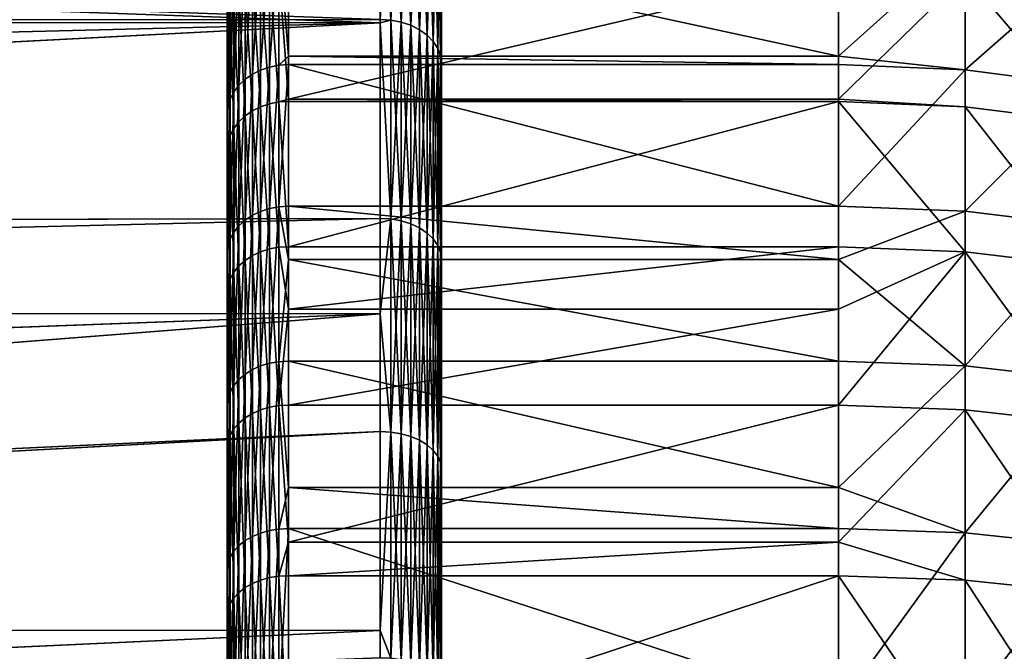
# Model space of a CAD drawing. Extents: x -22 to 75, y -176 to 22.
# Drawn here: x 36 to 41, y 10 to 13 of the extents above; entities that cross this region are included whole.
import ezdxf

# ---------------------------------------------------------------- set-up
doc = ezdxf.new("R2010")
doc.units = 0
doc.layers.add('L2', color=7, linetype='CONTINUOUS')
doc.layers.add('L4', color=7, linetype='CONTINUOUS')

msp = doc.modelspace()

# ---------------------------------------------------------------- linework, layer by layer
at = {"layer": 'L2', "color": 7}
for points in [[(38.05, 17.75, -38.05), (38.05, 17.69917, -36.70759), (38.05, 0, -38.05)], [(38.05, 17.75, -38.05), (38.05, 0, -38.05), (38.05, 17.69917, -39.39241)], [(38.05, 0, -38.05), (38.05, 17.54695, -40.72713), (38.05, 17.69917, -39.39241)], [(38.05, 17.69917, -36.70759), (38.05, 17.54695, -35.37287), (38.05, 0, -38.05)], [(38.05, 0, -38.05), (38.05, 17.29423, -42.04652), (38.05, 17.54695, -40.72713)], [(38.05, 0, -38.05), (38.05, 17.54695, -35.37287), (38.05, 17.29423, -34.05348)], [(38.05, 16.94245, -43.34301), (38.05, 17.29423, -42.04652), (38.05, 0, -38.05)], [(38.05, 0, -38.05), (38.05, 17.29423, -34.05348), (38.05, 16.94245, -32.75699)], [(38.05, 0, -38.05), (38.05, 16.49362, -44.60919), (38.05, 16.94245, -43.34301)], [(38.05, 16.94245, -32.75699), (38.05, 16.49362, -31.49081), (38.05, 0, -38.05)], [(38.05, 0, -38.05), (38.05, 15.95032, -45.8378), (38.05, 16.49362, -44.60919)], [(38.05, 0, -38.05), (38.05, 16.49362, -31.49081), (38.05, 15.95032, -30.2622)], [(38.05, 15.31566, -47.0218), (38.05, 15.95032, -45.8378), (38.05, 0, -38.05)], [(38.05, 0, -38.05), (38.05, 15.95032, -30.2622), (38.05, 15.31566, -29.0782)], [(38.05, 0, -38.05), (38.05, 14.59327, -48.15441), (38.05, 15.31566, -47.0218)], [(38.05, 15.31566, -29.0782), (38.05, 14.59327, -27.94559), (38.05, 0, -38.05)], [(38.05, 0, -38.05), (38.05, 13.78729, -49.22914), (38.05, 14.59327, -48.15441)], [(38.05, 0, -38.05), (38.05, 14.59327, -27.94559), (38.05, 13.78729, -26.87086)], [(37.80209, 14.01678, -49.41521), (37.80209, 13.1171, -50.44273), (37.75, 14.02032, -49.41808)], [(37.75, 14.02032, -49.41808), (37.80209, 13.1171, -50.44273), (37.75, 13.12041, -50.44586)], [(37.80209, 13.1171, -25.65727), (37.80209, 14.01678, -26.68479), (37.75, 13.12041, -25.65414)], [(37.85261, 14.00626, -49.40668), (37.85261, 13.10726, -50.43343), (37.80209, 14.01678, -49.41521)], [(37.80209, 14.01678, -49.41521), (37.85261, 13.10726, -50.43343), (37.80209, 13.1171, -50.44273)], [(37.80209, 13.1171, -25.65727), (37.85261, 14.00626, -26.69331), (37.80209, 14.01678, -26.68479)], [(37.85261, 13.10726, -25.66656), (37.85261, 14.00626, -26.69331), (37.80209, 13.1171, -25.65727)], [(37.9, 13.9891, -49.39277), (37.9, 13.09119, -50.41826), (37.85261, 14.00626, -49.40668)], [(37.85261, 14.00626, -49.40668), (37.9, 13.09119, -50.41826), (37.85261, 13.10726, -50.43343)], [(37.85261, 13.10726, -25.66656), (37.9, 13.9891, -26.70723), (37.85261, 14.00626, -26.69331)], [(37.9, 13.09119, -25.68174), (37.9, 13.9891, -26.70723), (37.85261, 13.10726, -25.66656)], [(37.94284, 13.9658, -49.37388), (37.94284, 13.06939, -50.39766), (37.9, 13.9891, -49.39277)], [(37.9, 13.9891, -49.39277), (37.94284, 13.06939, -50.39766), (37.9, 13.09119, -50.41826)], [(37.9, 13.09119, -25.68174), (37.94284, 13.9658, -26.72612), (37.9, 13.9891, -26.70723)], [(37.94284, 13.06939, -25.70234), (37.94284, 13.9658, -26.72612), (37.9, 13.09119, -25.68174)], [(37.97982, 13.93708, -49.35059), (37.97982, 13.04251, -50.37227), (37.94284, 13.9658, -49.37388)], [(37.94284, 13.9658, -49.37388), (37.97982, 13.04251, -50.37227), (37.94284, 13.06939, -50.39766)], [(37.94284, 13.06939, -25.70234), (37.97982, 13.93708, -26.74941), (37.94284, 13.9658, -26.72612)], [(37.97982, 13.04251, -25.72773), (37.97982, 13.93708, -26.74941), (37.94284, 13.06939, -25.70234)], [(38.00981, 13.9038, -49.32361), (38.00981, 13.01137, -50.34285), (37.97982, 13.93708, -49.35059)], [(37.97982, 13.93708, -49.35059), (38.00981, 13.01137, -50.34285), (37.97982, 13.04251, -50.37227)], [(37.97982, 13.04251, -25.72773), (38.00981, 13.9038, -26.77639), (37.97982, 13.93708, -26.74941)], [(38.00981, 13.01137, -25.75715), (38.00981, 13.9038, -26.77639), (37.97982, 13.04251, -25.72773)], [(38.03191, 13.86699, -49.29376), (38.03191, 12.97692, -50.3103), (38.00981, 13.9038, -49.32361)], [(38.00981, 13.9038, -49.32361), (38.03191, 12.97692, -50.3103), (38.00981, 13.01137, -50.34285)], [(38.00981, 13.01137, -25.75715), (38.03191, 13.86699, -26.80624), (38.00981, 13.9038, -26.77639)], [(38.03191, 12.97692, -25.7897), (38.03191, 13.86699, -26.80624), (38.00981, 13.01137, -25.75715)], [(38.04544, 13.82776, -49.26195), (38.04544, 12.94021, -50.27561), (38.03191, 13.86699, -49.29376)], [(38.03191, 13.86699, -49.29376), (38.04544, 12.94021, -50.27561), (38.03191, 12.97692, -50.3103)], [(38.03191, 12.97692, -25.7897), (38.04544, 13.82776, -26.83805), (38.03191, 13.86699, -26.80624)], [(37.75, 13.12041, -50.44586), (17.73364, 13.10422, -50.46298), (17.16878, 13.83603, -49.64167)], [(17.73364, 13.10422, -25.63703), (37.75, 13.10361, -25.63765), (17.16878, 13.83603, -26.45833)], [(17.16878, 13.83603, -26.45833), (37.75, 13.10361, -25.63765), (37.75, 13.12041, -25.65414)], [(38.04544, 12.94021, -25.82439), (38.04544, 13.82776, -26.83805), (38.03191, 12.97692, -25.7897)], [(38.05, 13.78729, -49.22914), (38.05, 12.90234, -50.23983), (38.04544, 13.82776, -49.26195)], [(38.04544, 13.82776, -49.26195), (38.05, 12.90234, -50.23983), (38.04544, 12.94021, -50.27561)], [(38.04544, 12.94021, -25.82439), (38.05, 13.78729, -26.87086), (38.04544, 13.82776, -26.83805)], [(38.05, 12.90234, -25.86016), (38.05, 13.78729, -26.87086), (38.04544, 12.94021, -25.82439)], [(38.05, 12.90234, -50.23983), (38.05, 13.78729, -49.22914), (38.05, 0, -38.05)], [(38.05, 0, -38.05), (38.05, 13.78729, -26.87086), (38.05, 12.90234, -25.86016)], [(37.75, 13.10361, -50.46235), (17.73364, 13.10422, -50.46298), (37.75, 13.12041, -50.44586)], [(37.75, 13.10361, -50.46235), (18.08557, 12.61407, -50.96076), (17.73364, 13.10422, -50.46298)], [(17.73364, 13.10422, -25.63703), (18.0861, 12.61331, -25.1385), (37.75, 13.10361, -25.63765)], [(37.75, 13.10361, -50.46235), (18.42707, 12.09709, -51.43182), (18.08557, 12.61407, -50.96076)], [(37.75, 13.10361, -25.63765), (18.0861, 12.61331, -25.1385), (18.43286, 12.10091, -24.65708)], [(37.75, 12.14535, -51.40264), (18.42707, 12.09709, -51.43182), (37.75, 13.10361, -50.46235)], [(37.75, 13.10361, -25.63765), (18.43286, 12.10091, -24.65708), (37.75, 12.14535, -24.69736)], [(37.75, 13.10361, -50.46235), (37.75, 13.12041, -50.44586), (37.80209, 13.1171, -50.44273)], [(37.75, 13.12041, -25.65414), (37.75, 13.10361, -25.63765), (37.80209, 13.1171, -25.65727)], [(37.80209, 12.14228, -51.39927), (37.75, 13.10361, -50.46235), (37.80209, 13.1171, -50.44273)], [(37.80209, 13.1171, -25.65727), (37.75, 13.10361, -25.63765), (37.80209, 12.14228, -24.70073)], [(37.75, 13.10361, -25.63765), (37.75, 12.14535, -24.69736), (37.80209, 12.14228, -24.70073)], [(37.75, 12.14535, -51.40264), (37.75, 13.10361, -50.46235), (37.80209, 12.14228, -51.39927)], [(37.80209, 12.14228, -51.39927), (37.80209, 13.1171, -50.44273), (37.85261, 12.13318, -51.38925)], [(37.85261, 12.13318, -51.38925), (37.80209, 13.1171, -50.44273), (37.85261, 13.10726, -50.43343)], [(37.80209, 13.1171, -25.65727), (37.80209, 12.14228, -24.70073), (37.85261, 13.10726, -25.66656)], [(37.85261, 13.10726, -25.66656), (37.80209, 12.14228, -24.70073), (37.85261, 12.13318, -24.71074)], [(37.85261, 12.13318, -51.38925), (37.85261, 13.10726, -50.43343), (37.9, 12.11831, -51.37291)], [(37.9, 12.11831, -51.37291), (37.85261, 13.10726, -50.43343), (37.9, 13.09119, -50.41826)], [(37.85261, 13.10726, -25.66656), (37.85261, 12.13318, -24.71074), (37.9, 13.09119, -25.68174)], [(37.9, 13.09119, -25.68174), (37.85261, 12.13318, -24.71074), (37.9, 12.11831, -24.72709)], [(37.9, 12.11831, -51.37291), (37.9, 13.09119, -50.41826), (37.94284, 12.09812, -51.35072)], [(37.94284, 12.09812, -51.35072), (37.9, 13.09119, -50.41826), (37.94284, 13.06939, -50.39766)], [(37.9, 13.09119, -25.68174), (37.9, 12.11831, -24.72709), (37.94284, 13.06939, -25.70234)], [(37.94284, 13.06939, -25.70234), (37.9, 12.11831, -24.72709), (37.94284, 12.09812, -24.74928)], [(37.94284, 12.09812, -51.35072), (37.94284, 13.06939, -50.39766), (37.97982, 12.07324, -51.32337)], [(37.97982, 12.07324, -51.32337), (37.94284, 13.06939, -50.39766), (37.97982, 13.04251, -50.37227)], [(37.94284, 13.06939, -25.70234), (37.94284, 12.09812, -24.74928), (37.97982, 13.04251, -25.72773)], [(37.97982, 13.04251, -25.72773), (37.94284, 12.09812, -24.74928), (37.97982, 12.07324, -24.77664)], [(37.97982, 12.07324, -51.32337), (37.97982, 13.04251, -50.37227), (38.00981, 12.04442, -51.29168)], [(38.00981, 12.04442, -51.29168), (37.97982, 13.04251, -50.37227), (38.00981, 13.01137, -50.34285)], [(37.97982, 13.04251, -25.72773), (37.97982, 12.07324, -24.77664), (38.00981, 13.01137, -25.75715)], [(38.00981, 13.01137, -25.75715), (37.97982, 12.07324, -24.77664), (38.00981, 12.04442, -24.80832)], [(38.00981, 12.04442, -51.29168), (38.00981, 13.01137, -50.34285), (38.03191, 12.01253, -51.25662)], [(38.03191, 12.01253, -51.25662), (38.00981, 13.01137, -50.34285), (38.03191, 12.97692, -50.3103)], [(38.00981, 13.01137, -25.75715), (38.00981, 12.04442, -24.80832), (38.03191, 12.97692, -25.7897)], [(38.03191, 12.97692, -25.7897), (38.00981, 12.04442, -24.80832), (38.03191, 12.01253, -24.84338)], [(38.03191, 12.01253, -51.25662), (38.03191, 12.97692, -50.3103), (38.04544, 11.97854, -51.21925)], [(38.04544, 11.97854, -51.21925), (38.03191, 12.97692, -50.3103), (38.04544, 12.94021, -50.27561)], [(38.03191, 12.97692, -25.7897), (38.03191, 12.01253, -24.84338), (38.04544, 12.94021, -25.82439)], [(38.04544, 12.94021, -25.82439), (38.03191, 12.01253, -24.84338), (38.04544, 11.97854, -24.88075)], [(38.04544, 11.97854, -51.21925), (38.04544, 12.94021, -50.27561), (38.05, 11.94349, -51.18071)], [(38.05, 11.94349, -51.18071), (38.04544, 12.94021, -50.27561), (38.05, 12.90234, -50.23983)], [(38.04544, 12.94021, -25.82439), (38.04544, 11.97854, -24.88075), (38.05, 12.90234, -25.86016)], [(38.05, 12.90234, -25.86016), (38.04544, 11.97854, -24.88075), (38.05, 11.94349, -24.91929)], [(38.05, 0, -38.05), (38.05, 11.94349, -51.18071), (38.05, 12.90234, -50.23983)], [(38.05, 12.90234, -25.86016), (38.05, 11.94349, -24.91929), (38.05, 0, -38.05)], [(37.75, 12.14535, -51.40264), (18.69908, 11.68532, -51.80702), (18.42707, 12.09709, -51.43182)], [(37.75, 12.14535, -24.69736), (18.43286, 12.10091, -24.65708), (18.69908, 11.68532, -24.29298)], [(37.75, 11.67708, -51.79724), (18.69908, 11.68532, -51.80702), (37.75, 12.14535, -51.40264)], [(37.75, 12.14535, -24.69736), (18.69908, 11.68532, -24.29298), (37.75, 11.67708, -24.30275)], [(37.75, 11.67708, -51.79724), (37.75, 12.14535, -51.40264), (37.80209, 12.14228, -51.39927)], [(37.75, 12.14535, -24.69736), (37.75, 11.67708, -24.30275), (37.80209, 12.14228, -24.70073)], [(37.80209, 12.14228, -51.39927), (37.80209, 11.09792, -52.27934), (37.75, 11.67708, -51.79724)], [(37.80209, 12.14228, -24.70073), (37.75, 11.67708, -24.30275), (37.80209, 11.09792, -23.82066)], [(37.85261, 12.13318, -51.38925), (37.85261, 11.0896, -52.26867), (37.80209, 12.14228, -51.39927)], [(37.80209, 12.14228, -51.39927), (37.85261, 11.0896, -52.26867), (37.80209, 11.09792, -52.27934)], [(37.80209, 12.14228, -24.70073), (37.80209, 11.09792, -23.82066), (37.85261, 12.13318, -24.71074)], [(37.85261, 12.13318, -24.71074), (37.80209, 11.09792, -23.82066), (37.85261, 11.0896, -23.83133)], [(37.9, 12.11831, -51.37291), (37.9, 11.076, -52.25124), (37.85261, 12.13318, -51.38925)], [(37.85261, 12.13318, -51.38925), (37.9, 11.076, -52.25124), (37.85261, 11.0896, -52.26867)], [(37.85261, 12.13318, -24.71074), (37.85261, 11.0896, -23.83133), (37.9, 12.11831, -24.72709)], [(37.9, 12.11831, -24.72709), (37.85261, 11.0896, -23.83133), (37.9, 11.076, -23.84876)], [(37.94284, 12.09812, -51.35072), (37.94284, 11.05756, -52.22759), (37.9, 12.11831, -51.37291)], [(37.9, 12.11831, -51.37291), (37.94284, 11.05756, -52.22759), (37.9, 11.076, -52.25124)], [(37.9, 12.11831, -24.72709), (37.9, 11.076, -23.84876), (37.94284, 12.09812, -24.74928)], [(37.94284, 12.09812, -24.74928), (37.9, 11.076, -23.84876), (37.94284, 11.05756, -23.87241)], [(37.97982, 12.07324, -51.32337), (37.97982, 11.03482, -52.19844), (37.94284, 12.09812, -51.35072)], [(37.94284, 12.09812, -51.35072), (37.97982, 11.03482, -52.19844), (37.94284, 11.05756, -52.22759)], [(37.94284, 12.09812, -24.74928), (37.94284, 11.05756, -23.87241), (37.97982, 12.07324, -24.77664)], [(37.97982, 12.07324, -24.77664), (37.94284, 11.05756, -23.87241), (37.97982, 11.03482, -23.90157)], [(38.00981, 12.04442, -51.29168), (38.00981, 11.00847, -52.16466), (37.97982, 12.07324, -51.32337)], [(37.97982, 12.07324, -51.32337), (38.00981, 11.00847, -52.16466), (37.97982, 11.03482, -52.19844)], [(37.97982, 12.07324, -24.77664), (37.97982, 11.03482, -23.90157), (38.00981, 12.04442, -24.80832)], [(38.00981, 12.04442, -24.80832), (37.97982, 11.03482, -23.90157), (38.00981, 11.00847, -23.93534)], [(38.03191, 12.01253, -51.25662), (38.03191, 10.97932, -52.12729), (38.00981, 12.04442, -51.29168)], [(38.00981, 12.04442, -51.29168), (38.03191, 10.97932, -52.12729), (38.00981, 11.00847, -52.16466)], [(38.00981, 12.04442, -24.80832), (38.00981, 11.00847, -23.93534), (38.03191, 12.01253, -24.84338)], [(38.03191, 12.01253, -24.84338), (38.00981, 11.00847, -23.93534), (38.03191, 10.97932, -23.97271)], [(38.04544, 11.97854, -51.21925), (38.04544, 10.94826, -52.08746), (38.03191, 12.01253, -51.25662)], [(38.03191, 12.01253, -51.25662), (38.04544, 10.94826, -52.08746), (38.03191, 10.97932, -52.12729)], [(38.03191, 12.01253, -24.84338), (38.03191, 10.97932, -23.97271), (38.04544, 11.97854, -24.88075)], [(38.04544, 11.97854, -24.88075), (38.03191, 10.97932, -23.97271), (38.04544, 10.94826, -24.01255)], [(38.05, 11.94349, -51.18071), (38.05, 10.91622, -52.04638), (38.04544, 11.97854, -51.21925)], [(38.04544, 11.97854, -51.21925), (38.05, 10.91622, -52.04638), (38.04544, 10.94826, -52.08746)], [(38.04544, 11.97854, -24.88075), (38.04544, 10.94826, -24.01255), (38.05, 11.94349, -24.91929)], [(38.05, 11.94349, -24.91929), (38.04544, 10.94826, -24.01255), (38.05, 10.91622, -24.05362)], [(38.05, 0, -38.05), (38.05, 10.91622, -52.04638), (38.05, 11.94349, -51.18071)], [(38.05, 0, -38.05), (38.05, 11.94349, -24.91929), (38.05, 10.91622, -24.05362)], [(37.75, 11.67708, -51.79724), (19.12004, 10.98301, -52.37396), (18.69908, 11.68532, -51.80702)], [(37.75, 11.67708, -24.30275), (18.69908, 11.68532, -24.29298), (19.1185, 10.9857, -23.7281)], [(37.75, 11.67708, -24.30275), (19.1185, 10.9857, -23.7281), (19.52223, 10.2511, -23.19344)], [(37.75, 11.67708, -51.79724), (19.51995, 10.24986, -52.9029), (19.12004, 10.98301, -52.37396)], [(37.75, 11.10072, -52.28294), (19.51995, 10.24986, -52.9029), (37.75, 11.67708, -51.79724)], [(37.75, 11.67708, -24.30275), (19.52223, 10.2511, -23.19344), (37.75, 11.10072, -23.81706)], [(37.75, 11.67708, -24.30275), (37.75, 11.10072, -23.81706), (37.80209, 11.09792, -23.82066)], [(37.75, 11.67708, -51.79724), (37.80209, 11.09792, -52.27934), (37.75, 11.10072, -52.28294)], [(37.75, 11.10072, -52.28294), (19.58564, 10.12943, -52.98979), (19.51995, 10.24986, -52.9029)], [(37.75, 11.10072, -23.81706), (19.52223, 10.2511, -23.19344), (19.58353, 10.12727, -23.11355)], [(37.75, 11.10072, -23.81706), (19.58353, 10.12727, -23.11355), (37.75, 10.12622, -23.11466)], [(37.75, 10.12622, -52.98534), (19.58564, 10.12943, -52.98979), (37.75, 11.10072, -52.28294)], [(37.75, 10.12622, -52.98534), (37.75, 11.10072, -52.28294), (37.80209, 11.09792, -52.27934)], [(37.75, 10.12622, -23.11466), (37.80209, 11.09792, -23.82066), (37.75, 11.10072, -23.81706)], [(37.80209, 9.989988, -53.07791), (37.75, 10.12622, -52.98534), (37.80209, 11.09792, -52.27934)], [(37.80209, 9.989988, -23.02209), (37.80209, 11.09792, -23.82066), (37.75, 10.12622, -23.11466)], [(37.80209, 9.989988, -53.07791), (37.80209, 11.09792, -52.27934), (37.85261, 9.982495, -53.06664)], [(37.85261, 9.982495, -53.06664), (37.80209, 11.09792, -52.27934), (37.85261, 11.0896, -52.26867)], [(37.80209, 9.989988, -23.02209), (37.85261, 11.0896, -23.83133), (37.80209, 11.09792, -23.82066)], [(37.85261, 9.982495, -23.03336), (37.85261, 11.0896, -23.83133), (37.80209, 9.989988, -23.02209)], [(37.85261, 9.982495, -53.06664), (37.85261, 11.0896, -52.26867), (37.9, 9.97026, -53.04823)], [(37.9, 9.97026, -53.04823), (37.85261, 11.0896, -52.26867), (37.9, 11.076, -52.25124)], [(37.85261, 9.982495, -23.03336), (37.9, 11.076, -23.84876), (37.85261, 11.0896, -23.83133)], [(37.9, 9.97026, -23.05176), (37.9, 11.076, -23.84876), (37.85261, 9.982495, -23.03336)], [(37.9, 9.97026, -53.04823), (37.9, 11.076, -52.25124), (37.94284, 9.953655, -53.02326)], [(37.94284, 9.953655, -53.02326), (37.9, 11.076, -52.25124), (37.94284, 11.05756, -52.22759)], [(37.9, 9.97026, -23.05176), (37.94284, 11.05756, -23.87241), (37.9, 11.076, -23.84876)], [(37.94284, 9.953655, -23.07674), (37.94284, 11.05756, -23.87241), (37.9, 9.97026, -23.05176)], [(37.94284, 9.953655, -53.02326), (37.94284, 11.05756, -52.22759), (37.97982, 9.933185, -52.99246)], [(37.97982, 9.933185, -52.99246), (37.94284, 11.05756, -52.22759), (37.97982, 11.03482, -52.19844)], [(37.94284, 9.953655, -23.07674), (37.97982, 11.03482, -23.90157), (37.94284, 11.05756, -23.87241)], [(37.97982, 9.933185, -23.10754), (37.97982, 11.03482, -23.90157), (37.94284, 9.953655, -23.07674)], [(37.97982, 9.933185, -52.99246), (37.97982, 11.03482, -52.19844), (38.00981, 9.909471, -52.95679)], [(38.00981, 9.909471, -52.95679), (37.97982, 11.03482, -52.19844), (38.00981, 11.00847, -52.16466)], [(37.97982, 9.933185, -23.10754), (38.00981, 11.00847, -23.93534), (37.97982, 11.03482, -23.90157)], [(38.00981, 9.909471, -23.14321), (38.00981, 11.00847, -23.93534), (37.97982, 9.933185, -23.10754)], [(38.00981, 9.909471, -52.95679), (38.00981, 11.00847, -52.16466), (38.03191, 9.883233, -52.91732)], [(38.03191, 9.883233, -52.91732), (38.00981, 11.00847, -52.16466), (38.03191, 10.97932, -52.12729)], [(38.00981, 9.909471, -23.14321), (38.03191, 10.97932, -23.97271), (38.00981, 11.00847, -23.93534)], [(38.03191, 9.883233, -23.18268), (38.03191, 10.97932, -23.97271), (38.00981, 9.909471, -23.14321)], [(38.03191, 9.883233, -52.91732), (38.03191, 10.97932, -52.12729), (38.04544, 9.855269, -52.87526)], [(38.04544, 9.855269, -52.87526), (38.03191, 10.97932, -52.12729), (38.04544, 10.94826, -52.08746)], [(38.03191, 9.883233, -23.18268), (38.04544, 10.94826, -24.01255), (38.03191, 10.97932, -23.97271)], [(38.04544, 9.855269, -23.22474), (38.04544, 10.94826, -24.01255), (38.03191, 9.883233, -23.18268)], [(38.04544, 9.855269, -52.87526), (38.04544, 10.94826, -52.08746), (38.05, 9.82643, -52.83187)], [(38.05, 9.82643, -52.83187), (38.04544, 10.94826, -52.08746), (38.05, 10.91622, -52.04638)], [(38.04544, 9.855269, -23.22474), (38.05, 10.91622, -24.05362), (38.04544, 10.94826, -24.01255)], [(38.05, 9.82643, -23.26813), (38.05, 10.91622, -24.05362), (38.04544, 9.855269, -23.22474)], [(38.05, 9.82643, -52.83187), (38.05, 10.91622, -52.04638), (38.05, 0, -38.05)], [(38.05, 0, -38.05), (38.05, 10.91622, -24.05362), (38.05, 9.82643, -23.26813)], [(37.75, 10.12622, -23.11466), (19.58353, 10.12727, -23.11355), (19.98842, 9.309436, -22.58595)], [(19.98805, 9.310222, -53.51358), (19.58564, 10.12943, -52.98979), (37.75, 10.12622, -52.98534)], [(37.75, 9.992511, -53.08171), (19.98805, 9.310222, -53.51358), (37.75, 10.12622, -52.98534)], [(37.75, 10.12622, -23.11466), (19.98842, 9.309436, -22.58595), (37.75, 9.992511, -23.01829)], [(37.75, 10.12622, -23.11466), (37.75, 9.992511, -23.01829), (37.80209, 9.989988, -23.02209)], [(37.75, 9.992511, -53.08171), (37.75, 10.12622, -52.98534), (37.80209, 9.989988, -53.07791)]]:
    msp.add_3dface(points, dxfattribs=at)
at = {"layer": 'L4', "color": 7}
for points in [[(37, 15.4445, -37.63777), (37, 15.43339, -38.76625), (37, 0, -38.05)], [(37, 0, -38.05), (37, 15.37321, -36.5115), (37, 15.4445, -37.63777)], [(37, 0, -38.05), (37, 15.43339, -38.76625), (37, 15.33993, -39.8909)], [(37, 0, -38.05), (37, 15.21989, -35.39343), (37, 15.37321, -36.5115)], [(37, 0, -38.05), (37, 15.33993, -39.8909), (37, 15.16464, -41.00573)], [(37, 14.98537, -34.28954), (37, 15.21989, -35.39343), (37, 0, -38.05)], [(37, 15.16464, -41.00573), (37, 14.90842, -42.1048), (37, 0, -38.05)], [(37, 0, -38.05), (37, 14.6709, -33.2057), (37, 14.98537, -34.28954)], [(37, 0, -38.05), (37, 14.90842, -42.1048), (37, 14.57267, -43.18222)], [(37, 0, -38.05), (37, 14.27815, -32.14772), (37, 14.6709, -33.2057)], [(37, 0, -38.05), (37, 14.57267, -43.18222), (37, 14.15917, -44.23227)], [(37, 13.80922, -31.12123), (37, 14.27815, -32.14772), (37, 0, -38.05)], [(37, 14.15917, -44.23227), (37, 13.67012, -45.24933), (37, 0, -38.05)], [(37, 0, -38.05), (37, 13.26661, -30.1317), (37, 13.80922, -31.12123)], [(37, 0, -38.05), (37, 13.67012, -45.24933), (37, 13.10813, -46.22798)], [(37.00369, 13.14795, -46.25282), (37, 13.10813, -46.22798), (37, 13.67012, -45.24933)], [(37.20729, 13.51161, -29.98547), (37.1638, 13.49614, -29.99471), (37.1638, 12.87214, -29.03104)], [(37.20729, 13.51161, -29.98547), (37.1638, 12.87214, -29.03104), (37.20729, 12.88689, -29.0207)], [(37.25307, 13.52105, -29.97984), (37.20729, 13.51161, -29.98547), (37.20729, 12.88689, -29.0207)], [(37.25307, 13.52105, -29.97984), (37.20729, 12.88689, -29.0207), (37.25307, 12.89589, -29.0144)], [(37.3, 12.93991, -29.07558), (37.3, 13.52422, -29.97795), (37.25307, 13.52105, -29.97984)], [(37.25307, 12.89589, -29.0144), (37.3, 12.93991, -29.07558), (37.25307, 13.52105, -29.97984)], [(37.3, 12.93991, -29.07558), (39.99553, 12.93991, -29.07558), (37.3, 13.52422, -29.97795)], [(37.3, 13.52422, -29.97795), (39.99553, 12.93991, -29.07558), (39.99553, 13.52422, -29.97795)], [(39.99553, 13.52422, -29.97795), (39.99553, 12.93991, -29.07558), (40.61679, 13.49653, -29.99448)], [(37.12367, 13.47502, -30.00731), (37.08787, 13.44877, -30.02298), (37.08787, 12.82696, -29.0627)], [(37.12367, 13.47502, -30.00731), (37.08787, 12.82696, -29.0627), (37.12367, 12.852, -29.04516)], [(37.1638, 13.49614, -29.99471), (37.12367, 13.47502, -30.00731), (37.12367, 12.852, -29.04516)], [(37.1638, 13.49614, -29.99471), (37.12367, 12.852, -29.04516), (37.1638, 12.87214, -29.03104)], [(40.61679, 13.49653, -29.99448), (39.99553, 12.93991, -29.07558), (40.61679, 12.87251, -29.03078)], [(40.61679, 13.49653, -29.99448), (40.61679, 12.87251, -29.03078), (41.23136, 13.41375, -30.04389)], [(37.0573, 13.41803, -30.04133), (37.0327, 13.38356, -30.0619), (37.0327, 12.76477, -29.10627)], [(37.0573, 13.41803, -30.04133), (37.0327, 12.76477, -29.10627), (37.0573, 12.79764, -29.08324)], [(37.08787, 13.44877, -30.02298), (37.0573, 13.41803, -30.04133), (37.0573, 12.79764, -29.08324)], [(37.08787, 13.44877, -30.02298), (37.0573, 12.79764, -29.08324), (37.08787, 12.82696, -29.0627)], [(37.0327, 13.38356, -30.0619), (37.01468, 13.34622, -30.08419), (37.01468, 12.72915, -29.13123)], [(37.0327, 13.38356, -30.0619), (37.01468, 12.72915, -29.13123), (37.0327, 12.76477, -29.10627)], [(41.23136, 13.41375, -30.04389), (40.61679, 12.87251, -29.03078), (41.23136, 12.79356, -29.0861)], [(37.01468, 13.34622, -30.08419), (37.00369, 13.30691, -30.10765), (37.00369, 12.69166, -29.1575)], [(37.01468, 13.34622, -30.08419), (37.00369, 12.69166, -29.1575), (37.01468, 12.72915, -29.13123)], [(37.1638, 12.69206, -47.32066), (37.12367, 13.31405, -46.35645), (37.1638, 13.33492, -46.36947)], [(37.20729, 12.70661, -47.33128), (37.1638, 13.33492, -46.36947), (37.20729, 13.3502, -46.379)], [(37.20729, 12.70661, -47.33128), (37.1638, 12.69206, -47.32066), (37.1638, 13.33492, -46.36947)], [(37.25307, 12.71548, -47.33777), (37.20729, 13.3502, -46.379), (37.25307, 13.35953, -46.38482)], [(37.25307, 12.71548, -47.33777), (37.20729, 12.70661, -47.33128), (37.20729, 13.3502, -46.379)], [(37.25307, 13.35953, -46.38482), (37.3, 13.36266, -46.38677), (37.3, 12.72902, -47.32433)], [(37.25307, 13.35953, -46.38482), (37.3, 12.72902, -47.32433), (37.25307, 12.71548, -47.33777)], [(37.3, 13.36266, -46.38677), (39.99553, 13.36266, -46.38677), (37.3, 12.72902, -47.32433)], [(37.3, 12.72902, -47.32433), (39.99553, 13.36266, -46.38677), (39.99553, 12.72902, -47.32433)], [(39.99553, 12.72902, -47.32433), (39.99553, 13.36266, -46.38677), (40.61679, 13.3353, -46.36971)], [(40.61679, 12.69242, -47.32092), (39.99553, 12.72902, -47.32433), (40.61679, 13.3353, -46.36971)], [(40.61679, 12.69242, -47.32092), (40.61679, 13.3353, -46.36971), (41.23136, 12.61458, -47.26406)], [(41.23136, 12.61458, -47.26406), (40.61679, 13.3353, -46.36971), (41.23136, 13.25351, -46.31868)], [(37.00369, 13.30691, -30.10765), (37, 13.26661, -30.1317), (37, 12.65323, -29.18443)], [(37.00369, 13.30691, -30.10765), (37, 12.65323, -29.18443), (37.00369, 12.69166, -29.1575)], [(37.08787, 12.64751, -47.28812), (37.0573, 13.25774, -46.32132), (37.08787, 13.28811, -46.34026)], [(37.12367, 12.6722, -47.30615), (37.08787, 13.28811, -46.34026), (37.12367, 13.31405, -46.35645)], [(37.12367, 12.6722, -47.30615), (37.08787, 12.64751, -47.28812), (37.08787, 13.28811, -46.34026)], [(37.1638, 12.69206, -47.32066), (37.12367, 12.6722, -47.30615), (37.12367, 13.31405, -46.35645)], [(37, 0, -38.05), (37, 12.65323, -29.18443), (37, 13.26661, -30.1317)], [(37.0327, 12.58619, -47.24333), (37.01468, 13.18679, -46.27705), (37.0327, 13.22369, -46.30007)], [(37.0573, 12.61861, -47.267), (37.0327, 13.22369, -46.30007), (37.0573, 13.25774, -46.32132)], [(37.0573, 12.61861, -47.267), (37.0327, 12.58619, -47.24333), (37.0327, 13.22369, -46.30007)], [(37.08787, 12.64751, -47.28812), (37.0573, 12.61861, -47.267), (37.0573, 13.25774, -46.32132)], [(37.01468, 12.55107, -47.21767), (37.00369, 13.14795, -46.25282), (37.01468, 13.18679, -46.27705)], [(37.0327, 12.58619, -47.24333), (37.01468, 12.55107, -47.21767), (37.01468, 13.18679, -46.27705)], [(37.00369, 12.51411, -47.19068), (37, 13.10813, -46.22798), (37.00369, 13.14795, -46.25282)], [(37.01468, 12.55107, -47.21767), (37.00369, 12.51411, -47.19068), (37.00369, 13.14795, -46.25282)], [(37, 0, -38.05), (37, 13.10813, -46.22798), (37, 12.47621, -47.16299)], [(37.00369, 12.51411, -47.19068), (37, 12.47621, -47.16299), (37, 13.10813, -46.22798)], [(37.25307, 12.89589, -29.0144), (37.3, 12.89892, -29.01228), (37.3, 12.93991, -29.07558)], [(37.3, 12.89892, -29.01228), (39.99553, 12.89892, -29.01228), (37.3, 12.93991, -29.07558)], [(37.3, 12.93991, -29.07558), (39.99553, 12.89892, -29.01228), (39.99553, 12.93991, -29.07558)], [(39.99553, 12.93991, -29.07558), (39.99553, 12.89892, -29.01228), (40.61679, 12.87251, -29.03078)], [(37.20729, 12.88689, -29.0207), (37.1638, 12.87214, -29.03104), (37.1638, 12.17946, -28.1155)], [(37.20729, 12.88689, -29.0207), (37.1638, 12.17946, -28.1155), (37.20729, 12.19342, -28.10411)], [(37.25307, 12.89589, -29.0144), (37.20729, 12.88689, -29.0207), (37.20729, 12.19342, -28.10411)], [(37.25307, 12.89589, -29.0144), (37.20729, 12.19342, -28.10411), (37.25307, 12.20193, -28.09716)], [(37.25307, 12.20193, -28.09716), (37.3, 12.2048, -28.09483), (37.3, 12.89892, -29.01228)], [(37.25307, 12.20193, -28.09716), (37.3, 12.89892, -29.01228), (37.25307, 12.89589, -29.0144)], [(37.3, 12.2048, -28.09483), (39.99553, 12.2048, -28.09483), (37.3, 12.89892, -29.01228)], [(37.3, 12.89892, -29.01228), (39.99553, 12.2048, -28.09483), (39.99553, 12.89892, -29.01228)], [(39.99553, 12.2048, -28.09483), (40.61679, 12.87251, -29.03078), (39.99553, 12.89892, -29.01228)], [(37.12367, 12.852, -29.04516), (37.08787, 12.82696, -29.0627), (37.08787, 12.13671, -28.15037)], [(37.12367, 12.852, -29.04516), (37.08787, 12.13671, -28.15037), (37.12367, 12.1604, -28.13104)], [(37.1638, 12.87214, -29.03104), (37.12367, 12.852, -29.04516), (37.12367, 12.1604, -28.13104)], [(37.1638, 12.87214, -29.03104), (37.12367, 12.1604, -28.13104), (37.1638, 12.17946, -28.1155)], [(40.61679, 12.17981, -28.11521), (40.61679, 12.87251, -29.03078), (39.99553, 12.2048, -28.09483)], [(40.61679, 12.17981, -28.11521), (41.23136, 12.79356, -29.0861), (40.61679, 12.87251, -29.03078)], [(37.0573, 12.79764, -29.08324), (37.0327, 12.76477, -29.10627), (37.0327, 12.07786, -28.19836)], [(37.0573, 12.79764, -29.08324), (37.0327, 12.07786, -28.19836), (37.0573, 12.10897, -28.17299)], [(37.08787, 12.82696, -29.0627), (37.0573, 12.79764, -29.08324), (37.0573, 12.10897, -28.17299)], [(37.08787, 12.82696, -29.0627), (37.0573, 12.10897, -28.17299), (37.08787, 12.13671, -28.15037)], [(41.23136, 12.1051, -28.17615), (41.23136, 12.79356, -29.0861), (40.61679, 12.17981, -28.11521)], [(37.0327, 12.76477, -29.10627), (37.01468, 12.72915, -29.13123), (37.01468, 12.04416, -28.22585)], [(37.0327, 12.76477, -29.10627), (37.01468, 12.04416, -28.22585), (37.0327, 12.07786, -28.19836)], [(37.00369, 12.69166, -29.1575), (37, 12.65323, -29.18443), (37, 11.97232, -28.28445)], [(37.00369, 12.69166, -29.1575), (37, 11.97232, -28.28445), (37.00369, 12.00869, -28.25479)], [(37.01468, 12.72915, -29.13123), (37.00369, 12.69166, -29.1575), (37.00369, 12.00869, -28.25479)], [(37.01468, 12.72915, -29.13123), (37.00369, 12.00869, -28.25479), (37.01468, 12.04416, -28.22585)], [(37.1638, 11.98149, -48.22239), (37.12367, 12.6722, -47.30615), (37.1638, 12.69206, -47.32066)], [(37.20729, 11.99522, -48.23405), (37.1638, 12.69206, -47.32066), (37.20729, 12.70661, -47.33128)], [(37.20729, 11.99522, -48.23405), (37.1638, 11.98149, -48.22239), (37.1638, 12.69206, -47.32066)], [(37.25307, 12.0036, -48.24116), (37.20729, 12.70661, -47.33128), (37.25307, 12.71548, -47.33777)], [(37.25307, 12.0036, -48.24116), (37.20729, 11.99522, -48.23405), (37.20729, 12.70661, -47.33128)], [(37.3, 12.72902, -47.32433), (37.3, 12.71847, -47.33995), (37.25307, 12.71548, -47.33777)], [(37.25307, 12.71548, -47.33777), (37.3, 12.71847, -47.33995), (37.3, 12.00641, -48.24355)], [(37.25307, 12.71548, -47.33777), (37.3, 12.00641, -48.24355), (37.25307, 12.0036, -48.24116)], [(37.3, 12.72902, -47.32433), (39.99553, 12.72902, -47.32433), (37.3, 12.71847, -47.33995)], [(37.3, 12.71847, -47.33995), (39.99553, 12.72902, -47.32433), (39.99553, 12.71847, -47.33995)], [(37.3, 12.71847, -47.33995), (39.99553, 12.71847, -47.33995), (37.3, 12.00641, -48.24355)], [(37.3, 12.00641, -48.24355), (39.99553, 12.71847, -47.33995), (39.99553, 12.00641, -48.24355)], [(39.99553, 12.71847, -47.33995), (39.99553, 12.72902, -47.32433), (40.61679, 12.69242, -47.32092)], [(40.61679, 12.69242, -47.32092), (40.61679, 11.98183, -48.22268), (39.99553, 12.71847, -47.33995)], [(39.99553, 12.71847, -47.33995), (40.61679, 11.98183, -48.22268), (39.99553, 12.00641, -48.24355)], [(41.23136, 12.61458, -47.26406), (41.23136, 11.90834, -48.16029), (40.61679, 12.69242, -47.32092)], [(40.61679, 12.69242, -47.32092), (41.23136, 11.90834, -48.16029), (40.61679, 11.98183, -48.22268)], [(37, 11.97232, -28.28445), (37, 12.65323, -29.18443), (37, 0, -38.05)], [(37.08787, 11.93943, -48.18668), (37.0573, 12.61861, -47.267), (37.08787, 12.64751, -47.28812)], [(37.12367, 11.96274, -48.20647), (37.08787, 12.64751, -47.28812), (37.12367, 12.6722, -47.30615)], [(37.12367, 11.96274, -48.20647), (37.08787, 11.93943, -48.18668), (37.08787, 12.64751, -47.28812)], [(37.1638, 11.98149, -48.22239), (37.12367, 11.96274, -48.20647), (37.12367, 12.6722, -47.30615)], [(37.0573, 11.91214, -48.16351), (37.0327, 12.58619, -47.24333), (37.0573, 12.61861, -47.267)], [(37.08787, 11.93943, -48.18668), (37.0573, 11.91214, -48.16351), (37.0573, 12.61861, -47.267)], [(37.01468, 11.84839, -48.10939), (37.00369, 12.51411, -47.19068), (37.01468, 12.55107, -47.21767)], [(37.0327, 11.88155, -48.13754), (37.01468, 12.55107, -47.21767), (37.0327, 12.58619, -47.24333)], [(37.0327, 11.88155, -48.13754), (37.01468, 11.84839, -48.10939), (37.01468, 12.55107, -47.21767)], [(37.0573, 11.91214, -48.16351), (37.0327, 11.88155, -48.13754), (37.0327, 12.58619, -47.24333)], [(37.00369, 11.8135, -48.07976), (37, 12.47621, -47.16299), (37.00369, 12.51411, -47.19068)], [(37.01468, 11.84839, -48.10939), (37.00369, 11.8135, -48.07976), (37.00369, 12.51411, -47.19068)], [(37, 12.47621, -47.16299), (37, 11.77772, -48.04939), (37, 0, -38.05)], [(37.00369, 11.8135, -48.07976), (37, 11.77772, -48.04939), (37, 12.47621, -47.16299)], [(37.12367, 12.1604, -28.13104), (37.08787, 12.13671, -28.15037), (37.08787, 11.3817, -27.29085)], [(37.12367, 12.1604, -28.13104), (37.08787, 11.3817, -27.29085), (37.12367, 11.40392, -27.26985)], [(37.1638, 12.17946, -28.1155), (37.12367, 12.1604, -28.13104), (37.12367, 11.40392, -27.26985)], [(37.1638, 12.17946, -28.1155), (37.12367, 11.40392, -27.26985), (37.1638, 11.4218, -27.25296)], [(37.20729, 12.19342, -28.10411), (37.1638, 12.17946, -28.1155), (37.1638, 11.4218, -27.25296)], [(37.20729, 12.19342, -28.10411), (37.1638, 11.4218, -27.25296), (37.20729, 11.43489, -27.24058)], [(37.25307, 12.20193, -28.09716), (37.20729, 12.19342, -28.10411), (37.20729, 11.43489, -27.24058)], [(37.25307, 12.20193, -28.09716), (37.20729, 11.43489, -27.24058), (37.25307, 11.44287, -27.23303)], [(37.3, 11.94344, -27.7973), (37.3, 12.2048, -28.09483), (37.25307, 12.20193, -28.09716)], [(37.3, 11.94344, -27.7973), (37.25307, 12.20193, -28.09716), (37.25307, 11.44287, -27.23303)], [(37.3, 11.94344, -27.7973), (39.99553, 11.94344, -27.7973), (37.3, 12.2048, -28.09483)], [(37.3, 12.2048, -28.09483), (39.99553, 11.94344, -27.7973), (39.99553, 12.2048, -28.09483)], [(39.99553, 12.2048, -28.09483), (39.99553, 11.94344, -27.7973), (40.61679, 12.17981, -28.11521)], [(40.61679, 12.17981, -28.11521), (39.99553, 11.94344, -27.7973), (40.61679, 11.42212, -27.25265)], [(40.61679, 12.17981, -28.11521), (40.61679, 11.42212, -27.25265), (41.23136, 12.1051, -28.17615)], [(37.08787, 12.13671, -28.15037), (37.0573, 12.10897, -28.17299), (37.0573, 11.35569, -27.31545)], [(37.08787, 12.13671, -28.15037), (37.0573, 11.35569, -27.31545), (37.08787, 11.3817, -27.29085)], [(37.0327, 12.07786, -28.19836), (37.01468, 12.04416, -28.22585), (37.01468, 11.29492, -27.37289)], [(37.0327, 12.07786, -28.19836), (37.01468, 11.29492, -27.37289), (37.0327, 11.32652, -27.34302)], [(37.0573, 12.10897, -28.17299), (37.0327, 12.07786, -28.19836), (37.0327, 11.32652, -27.34302)], [(37.0573, 12.10897, -28.17299), (37.0327, 11.32652, -27.34302), (37.0573, 11.35569, -27.31545)], [(41.23136, 12.1051, -28.17615), (40.61679, 11.42212, -27.25265), (41.23136, 11.35207, -27.31887)], [(37.01468, 12.04416, -28.22585), (37.00369, 12.00869, -28.25479), (37.00369, 11.26165, -27.40434)], [(37.01468, 12.04416, -28.22585), (37.00369, 11.26165, -27.40434), (37.01468, 11.29492, -27.37289)], [(37.00369, 12.00869, -28.25479), (37, 11.97232, -28.28445), (37, 11.22755, -27.43658)], [(37.00369, 12.00869, -28.25479), (37, 11.22755, -27.43658), (37.00369, 11.26165, -27.40434)], [(37, 0, -38.05), (37, 11.22755, -27.43658), (37, 11.97232, -28.28445)], [(37.1638, 11.20699, -49.06984), (37.12367, 11.96274, -48.20647), (37.1638, 11.98149, -48.22239)], [(37.20729, 11.21983, -49.08248), (37.1638, 11.98149, -48.22239), (37.20729, 11.99522, -48.23405)], [(37.20729, 11.21983, -49.08248), (37.1638, 11.20699, -49.06984), (37.1638, 11.98149, -48.22239)], [(37.25307, 11.22767, -49.09018), (37.20729, 11.99522, -48.23405), (37.25307, 12.0036, -48.24116)], [(37.25307, 11.22767, -49.09018), (37.20729, 11.21983, -49.08248), (37.20729, 11.99522, -48.23405)], [(37.25307, 12.0036, -48.24116), (37.3, 12.00641, -48.24355), (37.3, 11.70108, -48.57765)], [(37.25307, 12.0036, -48.24116), (37.3, 11.70108, -48.57765), (37.25307, 11.22767, -49.09018)], [(37.3, 12.00641, -48.24355), (39.99553, 12.00641, -48.24355), (37.3, 11.70108, -48.57765)], [(37.3, 11.70108, -48.57765), (39.99553, 12.00641, -48.24355), (39.99553, 11.70108, -48.57765)], [(40.61679, 11.98183, -48.22268), (39.99553, 11.70108, -48.57765), (39.99553, 12.00641, -48.24355)], [(40.61679, 11.20731, -49.07016), (39.99553, 11.2303, -49.09277), (40.61679, 11.98183, -48.22268)], [(40.61679, 11.98183, -48.22268), (39.99553, 11.2303, -49.09277), (39.99553, 11.70108, -48.57765)], [(41.23136, 11.90834, -48.16029), (41.23136, 11.13857, -49.00257), (40.61679, 11.98183, -48.22268)], [(40.61679, 11.98183, -48.22268), (41.23136, 11.13857, -49.00257), (40.61679, 11.20731, -49.07016)], [(37.08787, 11.16765, -49.03116), (37.0573, 11.91214, -48.16351), (37.08787, 11.93943, -48.18668)], [(37.12367, 11.18945, -49.0526), (37.08787, 11.93943, -48.18668), (37.12367, 11.96274, -48.20647)], [(37.12367, 11.18945, -49.0526), (37.08787, 11.16765, -49.03116), (37.08787, 11.93943, -48.18668)], [(37.1638, 11.20699, -49.06984), (37.12367, 11.18945, -49.0526), (37.12367, 11.96274, -48.20647)], [(37.25307, 11.44287, -27.23303), (37.3, 11.44556, -27.23049), (37.3, 11.94344, -27.7973)], [(37.3, 11.44556, -27.23049), (39.99553, 11.44556, -27.23049), (37.3, 11.94344, -27.7973)], [(37.3, 11.94344, -27.7973), (39.99553, 11.44556, -27.23049), (39.99553, 11.94344, -27.7973)], [(39.99553, 11.94344, -27.7973), (39.99553, 11.44556, -27.23049), (40.61679, 11.42212, -27.25265)], [(37.0327, 11.11351, -48.97792), (37.01468, 11.84839, -48.10939), (37.0327, 11.88155, -48.13754)], [(37.0573, 11.14213, -49.00607), (37.0327, 11.88155, -48.13754), (37.0573, 11.91214, -48.16351)], [(37.0573, 11.14213, -49.00607), (37.0327, 11.11351, -48.97792), (37.0327, 11.88155, -48.13754)], [(37.08787, 11.16765, -49.03116), (37.0573, 11.14213, -49.00607), (37.0573, 11.91214, -48.16351)], [(37.01468, 11.0825, -48.94743), (37.00369, 11.8135, -48.07976), (37.01468, 11.84839, -48.10939)], [(37.0327, 11.11351, -48.97792), (37.01468, 11.0825, -48.94743), (37.01468, 11.84839, -48.10939)], [(37.00369, 11.04986, -48.91534), (37, 11.77772, -48.04939), (37.00369, 11.8135, -48.07976)], [(37, 0, -38.05), (37, 11.77772, -48.04939), (37, 11.01639, -48.88243)], [(37.00369, 11.04986, -48.91534), (37, 11.01639, -48.88243), (37, 11.77772, -48.04939)], [(37.01468, 11.0825, -48.94743), (37.00369, 11.04986, -48.91534), (37.00369, 11.8135, -48.07976)], [(37.25307, 11.22767, -49.09018), (37.3, 11.70108, -48.57765), (37.3, 11.2303, -49.09277)], [(37.3, 11.70108, -48.57765), (39.99553, 11.70108, -48.57765), (37.3, 11.2303, -49.09277)], [(37.3, 11.2303, -49.09277), (39.99553, 11.70108, -48.57765), (39.99553, 11.2303, -49.09277)], [(37.25307, 11.44287, -27.23303), (37.20729, 11.43489, -27.24058), (37.20729, 10.61534, -26.43472)], [(37.25307, 11.44287, -27.23303), (37.20729, 10.61534, -26.43472), (37.25307, 10.62276, -26.42661)], [(37.25307, 11.44287, -27.23303), (37.3, 10.82693, -26.6222), (37.3, 11.44556, -27.23049)], [(37.25307, 10.62276, -26.42661), (37.3, 10.82693, -26.6222), (37.25307, 11.44287, -27.23303)], [(37.3, 10.82693, -26.6222), (39.99553, 10.82693, -26.6222), (37.3, 11.44556, -27.23049)], [(37.3, 11.44556, -27.23049), (39.99553, 10.82693, -26.6222), (39.99553, 11.44556, -27.23049)], [(39.99553, 11.44556, -27.23049), (39.99553, 10.82693, -26.6222), (40.61679, 11.42212, -27.25265)], [(37.12367, 11.40392, -27.26985), (37.08787, 11.3817, -27.29085), (37.08787, 10.56597, -26.48875)], [(37.12367, 11.40392, -27.26985), (37.08787, 10.56597, -26.48875), (37.12367, 10.5866, -26.46618)], [(37.1638, 11.4218, -27.25296), (37.12367, 11.40392, -27.26985), (37.12367, 10.5866, -26.46618)], [(37.1638, 11.4218, -27.25296), (37.12367, 10.5866, -26.46618), (37.1638, 10.60319, -26.44802)], [(37.20729, 11.43489, -27.24058), (37.1638, 11.4218, -27.25296), (37.1638, 10.60319, -26.44802)], [(37.20729, 11.43489, -27.24058), (37.1638, 10.60319, -26.44802), (37.20729, 10.61534, -26.43472)], [(40.61679, 11.42212, -27.25265), (39.99553, 10.82693, -26.6222), (40.61679, 10.60349, -26.44769)], [(40.61679, 11.42212, -27.25265), (40.61679, 10.60349, -26.44769), (41.23136, 11.35207, -27.31887)], [(37.0573, 11.35569, -27.31545), (37.0327, 11.32652, -27.34302), (37.0327, 10.51475, -26.5448)], [(37.0573, 11.35569, -27.31545), (37.0327, 10.51475, -26.5448), (37.0573, 10.54182, -26.51517)], [(37.08787, 11.3817, -27.29085), (37.0573, 11.35569, -27.31545), (37.0573, 10.54182, -26.51517)], [(37.08787, 11.3817, -27.29085), (37.0573, 10.54182, -26.51517), (37.08787, 10.56597, -26.48875)], [(41.23136, 11.35207, -27.31887), (40.61679, 10.60349, -26.44769), (41.23136, 10.53846, -26.51885)], [(37.01468, 11.29492, -27.37289), (37.00369, 11.26165, -27.40434), (37.00369, 10.45452, -26.61069)], [(37.01468, 11.29492, -27.37289), (37.00369, 10.45452, -26.61069), (37.01468, 10.48541, -26.5769)], [(37.0327, 11.32652, -27.34302), (37.01468, 11.29492, -27.37289), (37.01468, 10.48541, -26.5769)], [(37.0327, 11.32652, -27.34302), (37.01468, 10.48541, -26.5769), (37.0327, 10.51475, -26.5448)], [(37.00369, 11.26165, -27.40434), (37, 11.22755, -27.43658), (37, 10.42286, -26.64533)], [(37.00369, 11.26165, -27.40434), (37, 10.42286, -26.64533), (37.00369, 10.45452, -26.61069)], [(37, 0, -38.05), (37, 10.42286, -26.64533), (37, 11.22755, -27.43658)], [(37.1638, 10.37269, -49.85851), (37.12367, 11.18945, -49.0526), (37.1638, 11.20699, -49.06984)], [(37.20729, 10.38458, -49.87204), (37.1638, 11.20699, -49.06984), (37.20729, 11.21983, -49.08248)], [(37.20729, 10.38458, -49.87204), (37.1638, 10.37269, -49.85851), (37.1638, 11.20699, -49.06984)], [(37.25307, 10.39184, -49.8803), (37.20729, 11.21983, -49.08248), (37.25307, 11.22767, -49.09018)], [(37.25307, 10.39184, -49.8803), (37.20729, 10.38458, -49.87204), (37.20729, 11.21983, -49.08248)], [(37.25307, 11.22767, -49.09018), (37.3, 11.2303, -49.09277), (37.3, 10.5587, -49.72764)], [(37.3, 10.5587, -49.72764), (37.25307, 10.39184, -49.8803), (37.25307, 11.22767, -49.09018)], [(37.3, 11.2303, -49.09277), (39.99553, 11.2303, -49.09277), (37.3, 10.5587, -49.72764)], [(37.3, 10.5587, -49.72764), (39.99553, 11.2303, -49.09277), (39.99553, 10.5587, -49.72764)], [(39.99553, 10.5587, -49.72764), (39.99553, 11.2303, -49.09277), (40.61679, 11.20731, -49.07016)], [(40.61679, 10.37299, -49.85884), (39.99553, 10.5587, -49.72764), (40.61679, 11.20731, -49.07016)], [(40.61679, 10.37299, -49.85884), (40.61679, 11.20731, -49.07016), (41.23136, 10.30937, -49.78641)], [(41.23136, 10.30937, -49.78641), (40.61679, 11.20731, -49.07016), (41.23136, 11.13857, -49.00257)], [(37.08787, 10.33629, -49.81706), (37.0573, 11.14213, -49.00607), (37.08787, 11.16765, -49.03116)], [(37.12367, 10.35646, -49.84003), (37.08787, 11.16765, -49.03116), (37.12367, 11.18945, -49.0526)], [(37.12367, 10.35646, -49.84003), (37.08787, 10.33629, -49.81706), (37.08787, 11.16765, -49.03116)], [(37.1638, 10.37269, -49.85851), (37.12367, 10.35646, -49.84003), (37.12367, 11.18945, -49.0526)], [(37.0327, 10.28617, -49.76001), (37.01468, 11.0825, -48.94743), (37.0327, 11.11351, -48.97792)], [(37.0573, 10.31266, -49.79016), (37.0327, 11.11351, -48.97792), (37.0573, 11.14213, -49.00607)], [(37.0573, 10.31266, -49.79016), (37.0327, 10.28617, -49.76001), (37.0327, 11.11351, -48.97792)], [(37.08787, 10.33629, -49.81706), (37.0573, 10.31266, -49.79016), (37.0573, 11.14213, -49.00607)], [(37.01468, 10.25747, -49.72733), (37.00369, 11.04986, -48.91534), (37.01468, 11.0825, -48.94743)], [(37.0327, 10.28617, -49.76001), (37.01468, 10.25747, -49.72733), (37.01468, 11.0825, -48.94743)], [(37.00369, 10.22726, -49.69294), (37, 11.01639, -48.88243), (37.00369, 11.04986, -48.91534)], [(37, 0, -38.05), (37, 11.01639, -48.88243), (37, 10.19629, -49.65768)], [(37.00369, 10.22726, -49.69294), (37, 10.19629, -49.65768), (37, 11.01639, -48.88243)], [(37.01468, 10.25747, -49.72733), (37.00369, 10.22726, -49.69294), (37.00369, 11.04986, -48.91534)], [(37.25307, 10.62276, -26.42661), (37.3, 10.62525, -26.42388), (37.3, 10.82693, -26.6222)], [(37.3, 10.62525, -26.42388), (39.99553, 10.62525, -26.42388), (37.3, 10.82693, -26.6222)], [(37.3, 10.82693, -26.6222), (39.99553, 10.62525, -26.42388), (39.99553, 10.82693, -26.6222)], [(39.99553, 10.82693, -26.6222), (39.99553, 10.62525, -26.42388), (40.61679, 10.60349, -26.44769)], [(37.25307, 10.62276, -26.42661), (37.20729, 10.61534, -26.43472), (37.20729, 9.739165, -25.69084)], [(37.25307, 10.62276, -26.42661), (37.20729, 9.739165, -25.69084), (37.25307, 9.745967, -25.68221)], [(37.25307, 9.745967, -25.68221), (37.3, 9.748252, -25.67931), (37.3, 10.62525, -26.42388)], [(37.25307, 9.745967, -25.68221), (37.3, 10.62525, -26.42388), (37.25307, 10.62276, -26.42661)], [(37.3, 9.748252, -25.67931), (39.99553, 9.748252, -25.67931), (37.3, 10.62525, -26.42388)], [(37.3, 10.62525, -26.42388), (39.99553, 9.748252, -25.67931), (39.99553, 10.62525, -26.42388)], [(39.99553, 9.748252, -25.67931), (40.61679, 10.60349, -26.44769), (39.99553, 10.62525, -26.42388)], [(37.12367, 10.5866, -26.46618), (37.08787, 10.56597, -26.48875), (37.08787, 9.693868, -25.74832)], [(37.12367, 10.5866, -26.46618), (37.08787, 9.693868, -25.74832), (37.12367, 9.712791, -25.72431)], [(37.1638, 10.60319, -26.44802), (37.12367, 10.5866, -26.46618), (37.12367, 9.712791, -25.72431)], [(37.1638, 10.60319, -26.44802), (37.12367, 9.712791, -25.72431), (37.1638, 9.728015, -25.70499)], [(37.20729, 10.61534, -26.43472), (37.1638, 10.60319, -26.44802), (37.1638, 9.728015, -25.70499)], [(37.20729, 10.61534, -26.43472), (37.1638, 9.728015, -25.70499), (37.20729, 9.739165, -25.69084)], [(40.61679, 9.728293, -25.70464), (40.61679, 10.60349, -26.44769), (39.99553, 9.748252, -25.67931)], [(40.61679, 9.728293, -25.70464), (41.23136, 10.53846, -26.51885), (40.61679, 10.60349, -26.44769)], [(37.0573, 10.54182, -26.51517), (37.0327, 10.51475, -26.5448), (37.0327, 9.646869, -25.80796)], [(37.0573, 10.54182, -26.51517), (37.0327, 9.646869, -25.80796), (37.0573, 9.671712, -25.77644)], [(37.08787, 10.56597, -26.48875), (37.0573, 10.54182, -26.51517), (37.0573, 9.671712, -25.77644)], [(37.08787, 10.56597, -26.48875), (37.0573, 9.671712, -25.77644), (37.08787, 9.693868, -25.74832)], [(37.3, 10.5587, -49.72764), (37.3, 10.39427, -49.88307), (37.25307, 10.39184, -49.8803)], [(37.3, 10.5587, -49.72764), (39.99553, 10.5587, -49.72764), (37.3, 10.39427, -49.88307)], [(37.3, 10.39427, -49.88307), (39.99553, 10.5587, -49.72764), (39.99553, 10.39427, -49.88307)], [(39.99553, 10.39427, -49.88307), (39.99553, 10.5587, -49.72764), (40.61679, 10.37299, -49.85884)], [(41.23136, 9.668626, -25.78035), (41.23136, 10.53846, -26.51885), (40.61679, 9.728293, -25.70464)], [(37.01468, 10.48541, -26.5769), (37.00369, 10.45452, -26.61069), (37.00369, 9.591619, -25.87808)], [(37.01468, 10.48541, -26.5769), (37.00369, 9.591619, -25.87808), (37.01468, 9.61995, -25.84212)], [(37.0327, 10.51475, -26.5448), (37.01468, 10.48541, -26.5769), (37.01468, 9.61995, -25.84212)], [(37.0327, 10.51475, -26.5448), (37.01468, 9.61995, -25.84212), (37.0327, 9.646869, -25.80796)], [(37.00369, 10.45452, -26.61069), (37, 10.42286, -26.64533), (37, 9.562572, -25.91494)], [(37.00369, 10.45452, -26.61069), (37, 9.562572, -25.91494), (37.00369, 9.591619, -25.87808)], [(37, 9.562572, -25.91494), (37, 10.42286, -26.64533), (37, 0, -38.05)], [(37.20729, 9.493927, -50.59853), (37.1638, 10.37269, -49.85851), (37.20729, 10.38458, -49.87204)], [(37.25307, 9.500558, -50.60729), (37.20729, 10.38458, -49.87204), (37.25307, 10.39184, -49.8803)], [(37.25307, 9.500558, -50.60729), (37.20729, 9.493927, -50.59853), (37.20729, 10.38458, -49.87204)], [(37.25307, 10.39184, -49.8803), (37.3, 10.39427, -49.88307), (37.3, 9.502786, -50.61024)], [(37.25307, 10.39184, -49.8803), (37.3, 9.502786, -50.61024), (37.25307, 9.500558, -50.60729)], [(37.3, 10.39427, -49.88307), (39.99553, 10.39427, -49.88307), (37.3, 9.502786, -50.61024)], [(37.3, 9.502786, -50.61024), (39.99553, 10.39427, -49.88307), (39.99553, 9.502786, -50.61024)], [(40.61679, 10.37299, -49.85884), (40.61679, 9.483328, -50.58452), (39.99553, 10.39427, -49.88307)], [(39.99553, 10.39427, -49.88307), (40.61679, 9.483328, -50.58452), (39.99553, 9.502786, -50.61024)], [(37.08787, 9.449771, -50.54016), (37.0573, 10.31266, -49.79016), (37.08787, 10.33629, -49.81706)], [(37.12367, 9.468217, -50.56455), (37.08787, 10.33629, -49.81706), (37.12367, 10.35646, -49.84003)], [(37.12367, 9.468217, -50.56455), (37.08787, 9.449771, -50.54016), (37.08787, 10.33629, -49.81706)], [(37.1638, 9.483058, -50.58416), (37.12367, 10.35646, -49.84003), (37.1638, 10.37269, -49.85851)], [(37.1638, 9.483058, -50.58416), (37.12367, 9.468217, -50.56455), (37.12367, 10.35646, -49.84003)], [(37.20729, 9.493927, -50.59853), (37.1638, 9.483058, -50.58416), (37.1638, 10.37269, -49.85851)], [(41.23136, 10.30937, -49.78641), (41.23136, 9.425164, -50.50764), (40.61679, 10.37299, -49.85884)], [(40.61679, 10.37299, -49.85884), (41.23136, 9.425164, -50.50764), (40.61679, 9.483328, -50.58452)], [(37.0327, 9.403955, -50.47961), (37.01468, 10.25747, -49.72733), (37.0327, 10.28617, -49.76001)], [(37.0573, 9.428173, -50.51162), (37.0327, 10.28617, -49.76001), (37.0573, 10.31266, -49.79016)], [(37.0573, 9.428173, -50.51162), (37.0327, 9.403955, -50.47961), (37.0327, 10.28617, -49.76001)], [(37.08787, 9.449771, -50.54016), (37.0573, 9.428173, -50.51162), (37.0573, 10.31266, -49.79016)], [(37.01468, 9.377714, -50.44492), (37.00369, 10.22726, -49.69294), (37.01468, 10.25747, -49.72733)], [(37.0327, 9.403955, -50.47961), (37.01468, 9.377714, -50.44492), (37.01468, 10.25747, -49.72733)], [(37.00369, 9.350096, -50.40842), (37, 10.19629, -49.65768), (37.00369, 10.22726, -49.69294)], [(37, 10.19629, -49.65768), (37, 9.321781, -50.37099), (37, 0, -38.05)], [(37.00369, 9.350096, -50.40842), (37, 9.321781, -50.37099), (37, 10.19629, -49.65768)], [(37.01468, 9.377714, -50.44492), (37.00369, 9.350096, -50.40842), (37.00369, 10.22726, -49.69294)]]:
    msp.add_3dface(points, dxfattribs=at)

doc.saveas('drawing.dxf')
